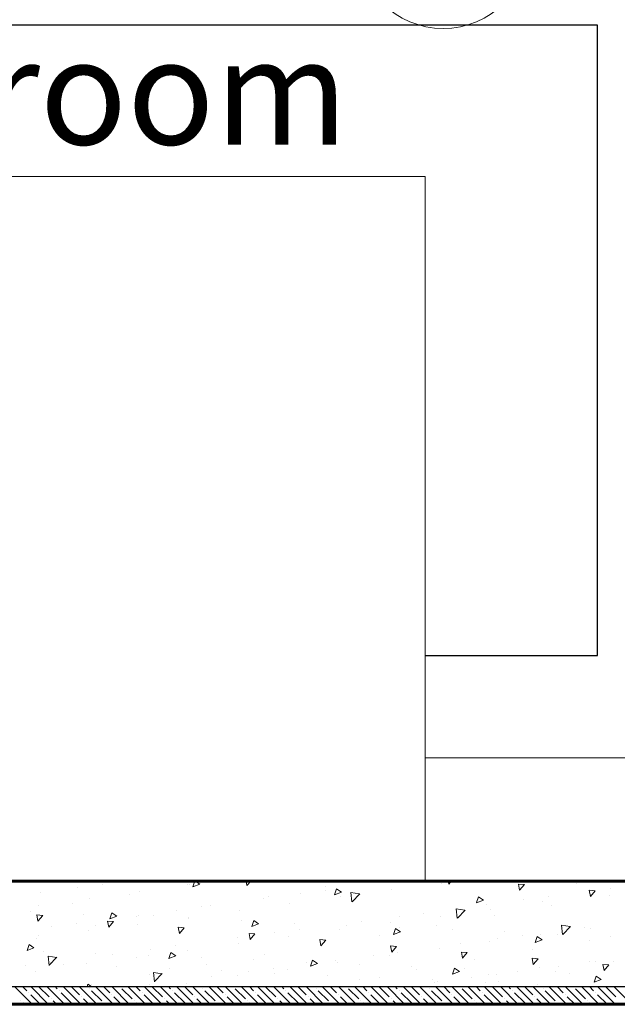
# Model space of a CAD drawing. Units: metres. Extents: x 0 to 1394, y -48 to 347.
# Drawn here: x 1379 to 1381, y 120 to 123 of the extents above; entities that cross this region are included whole.
import ezdxf

# ---------------------------------------------------------------- set-up
doc = ezdxf.new("R2010")
doc.units = ezdxf.units.M
doc.header["$MEASUREMENT"] = 0
for name, color, linetype, lineweight in [('external walls', 250, 'Continuous', 60), ('furniture', 252, 'Continuous', 15), ('Hatch', 253, 'Continuous', 9), ('text', 250, 'Continuous', 15)]:
    doc.layers.add(name, color=color, linetype=linetype, lineweight=lineweight)
doc.styles.get("Standard").update_dxf_attribs({"font": 'arial.ttf'})

msp = doc.modelspace()

# ---------------------------------------------------------------- linework, layer by layer
at = {"color": 9, "true_color": 0xc7c8ca}
for p, q in [((1380.567228311899, 122.6610869975393), (1378.092480413479, 122.6610869975393)), ((1380.567228311899, 120.8714211534806), (1380.567228311899, 122.6610869975393)), ((1380.078657566447, 120.8714211534806), (1380.567228311899, 120.8714211534806))]:
    msp.add_line(p, q, dxfattribs=at)
for p, q in [((1376.58097312852, 120.2315759147149), (1380.903169304257, 120.2315759147149)), ((1381.203169314879, 119.9315759146611), (1378.853169314879, 119.9315759146611))]:
    msp.add_line(p, q)
at = {"layer": 'external walls'}
for p, q in [((1375.053169314879, 120.2315759147149), (1380.903169304257, 120.2315759147149)), ((1380.903169304257, 120.2315759147149), (1375.053169314879, 120.2315759147149)), ((1381.253169314879, 119.8815759146609), (1378.903169314879, 119.8815759146609))]:
    msp.add_line(p, q, dxfattribs=at)
at = {"layer": 'furniture'}
for p, q in [((1378.578657566447, 122.2315759147149), (1380.078657566447, 122.2315759147149)), ((1380.078657566447, 122.2315759147149), (1380.078657566447, 120.2315759147149)), ((1380.678657566453, 120.5815759146917), (1380.078657566447, 120.5815759146917)), ((1380.078657566447, 120.2315759147149), (1378.578657566447, 120.2315759147149)), ((1380.078657566447, 120.2315759147149), (1380.678657566453, 120.2315759147149))]:
    msp.add_line(p, q, dxfattribs=at)
msp.add_circle((1380.12957269334, 122.8956216477363), 0.2436760233540554, dxfattribs=at)
at = {"layer": 'Hatch', "linetype": 'Continuous'}
for p, q in [((1379.424657495179, 120.2316953514357), (1379.419050023379, 120.2149834640251)), ((1379.438660040342, 120.2225078568157), (1379.42503901942, 120.2316953514359)), ((1379.570253345099, 120.2316953514355), (1379.571791735199, 120.2184714749313)), ((1379.584490799275, 120.2316953514357), (1379.57219259713, 120.2188779819822)), ((1379.971968190991, 120.2277328581817), (1379.971968190991, 120.2277328581817)), ((1380.143903594757, 120.231695351436), (1380.145502324645, 120.2230283927497)), ((1380.152778586791, 120.2316953514357), (1380.145507923902, 120.2230305128167)), ((1380.359075075288, 120.2299815964419), (1380.359075075288, 120.2299815964419)), ((1378.986705062836, 120.1987583326461), (1378.986705062836, 120.1987583326461)), ((1379.092750005208, 120.2127194141659), (1379.092750005208, 120.2127194141659)), ((1379.162845156907, 120.2219476159559), (1379.162845156907, 120.2219476159559)), ((1379.266742002323, 120.2012824245337), (1379.266742002323, 120.2012824245337)), ((1379.402727352093, 120.2224357470261), (1379.402727352093, 120.2224357470261)), ((1379.410504287458, 120.220997390542), (1379.410504287458, 120.220997390542)), ((1379.438660119802, 120.2225075190841), (1379.419054930845, 120.2149817921437)), ((1379.795134085516, 120.2044522065374), (1379.795134085516, 120.2044522065374)), ((1379.796403844575, 120.2170158282392), (1379.796403844575, 120.2170158282392)), ((1379.827123619198, 120.209479064617), (1379.821446261636, 120.1925588974225)), ((1379.841056361872, 120.2000829529829), (1379.821451172915, 120.1925572260425)), ((1379.841056282535, 120.2000832907493), (1379.827128451316, 120.2094777315276)), ((1379.867525688483, 120.1987175251002), (1379.870619198352, 120.1721259652272)), ((1379.892434477486, 120.1948482379488), (1379.867532188777, 120.198710363927)), ((1379.983148293718, 120.2074140149031), (1379.983148293718, 120.2074140149031)), ((1380.124578120033, 120.2253392223102), (1380.124578120033, 120.2253392223102)), ((1380.343097643158, 120.2230089423447), (1380.346335174197, 120.2054577925378)), ((1380.3598389534, 120.2215469943184), (1380.343102882472, 120.2230112107966)), ((1380.359839314834, 120.2215468483275), (1380.34634077503, 120.205459915022)), ((1380.508545357416, 120.2236662323562), (1380.508545357416, 120.2236662323562)), ((1380.54393049271, 120.2054383421328), (1380.547168023749, 120.1878871923258)), ((1380.560671804535, 120.2039763965805), (1380.543935733607, 120.2054406130587)), ((1380.560672165961, 120.2039762505318), (1380.547173626158, 120.1878893172263)), ((1380.6042571196, 120.210237448763), (1380.6042571196, 120.210237448763)), ((1379.125312176008, 120.1833572171265), (1379.125312176008, 120.1833572171265)), ((1379.239435224677, 120.1944063519731), (1379.239435224677, 120.1944063519731)), ((1379.618993991445, 120.1812629232275), (1379.618993991445, 120.1812629232275)), ((1379.633111717159, 120.1889864331861), (1379.633111717159, 120.1889864331861)), ((1379.725038933817, 120.1952240047474), (1379.725038933817, 120.1952240047474)), ((1379.837719966569, 120.1864206498938), (1379.837719966569, 120.1864206498938)), ((1379.892828948439, 120.1952620173771), (1379.871020169718, 120.1725325833606)), ((1380.229519857455, 120.1870544980147), (1380.223842499892, 120.1701343308202)), ((1380.243452603942, 120.1776583868823), (1380.223847414986, 120.1701326599418)), ((1380.243452524727, 120.1776587246832), (1380.229524693508, 120.1870531654615)), ((1380.357327862426, 120.1777285953286), (1380.357327862426, 120.1777285953286)), ((1380.410363972829, 120.1728372742551), (1380.410363972829, 120.1728372742551)), ((1380.427423014125, 120.1869567971186), (1380.427423014125, 120.1869567971186)), ((1380.551793799144, 120.190762481662), (1380.551793799144, 120.190762481662)), ((1380.601304030154, 120.1900969437243), (1380.601304030154, 120.1900969437243)), ((1378.959316812873, 120.143741174885), (1378.959316812873, 120.143741174885)), ((1378.979883848858, 120.1623638521173), (1378.979883848858, 120.1623638521173)), ((1379.076143097262, 120.1663769569202), (1379.076143097262, 120.1663769569202)), ((1379.372064734271, 120.1487540697932), (1379.372064734271, 120.1487540697932)), ((1379.44215988597, 120.1579822715832), (1379.44215988597, 120.1579822715832)), ((1379.469819589743, 120.1609570381331), (1379.469819589743, 120.1609570381331)), ((1379.552527855119, 120.1487804764784), (1379.552527855119, 120.1487804764784)), ((1379.693957681434, 120.1667056838856), (1379.693957681434, 120.1667056838856)), ((1380.166353151636, 120.1523720153967), (1380.169446661505, 120.1257804555236)), ((1380.191261942266, 120.1485027261677), (1380.166359653558, 120.1523648521459)), ((1380.191656521027, 120.1489166187546), (1380.169847742306, 120.1261871847381)), ((1380.251282920053, 120.1637675138088), (1380.251282920053, 120.1637675138088)), ((1380.26493564568, 120.1518439092457), (1380.26493564568, 120.1518439092457)), ((1380.438011902738, 120.1620675486713), (1380.438011902738, 120.1620675486713)), ((1378.976118068763, 120.1353893461447), (1378.979355599802, 120.1178381963378)), ((1378.992859368866, 120.1339273810478), (1378.976123297938, 120.135391597526)), ((1378.992859730423, 120.133927235432), (1378.97936119062, 120.1178403021265)), ((1379.108787095002, 120.1374258107994), (1379.108787095002, 120.1374258107994)), ((1379.176950918315, 120.1178187459332), (1379.180188449354, 120.1002675961263)), ((1379.193692220001, 120.1163567833099), (1379.176956149073, 120.1178209997881)), ((1379.193692581552, 120.1163566376374), (1379.180194041749, 120.1002697043319)), ((1379.189465115458, 120.1415949084335), (1379.183787757895, 120.124674741239)), ((1379.203397852324, 120.1321987957987), (1379.183792663368, 120.1246730688583)), ((1379.203397772777, 120.1321991335422), (1379.189469941558, 120.1415935743205)), ((1379.25825737713, 120.1311104467136), (1379.25825737713, 120.1311104467136)), ((1379.266019791898, 120.1347929882734), (1379.266019791898, 120.1347929882734)), ((1379.306527462327, 120.1329276430801), (1379.306527462327, 120.1329276430801)), ((1379.407099527969, 120.1277871114692), (1379.407099527969, 120.1277871114692)), ((1379.407727659258, 120.124795082628), (1379.407727659258, 120.124795082628)), ((1379.557197941386, 120.1184797185426), (1379.557197941386, 120.1184797185426)), ((1379.591861353714, 120.1191703418314), (1379.586183996151, 120.1022501746369)), ((1379.60579401497, 120.109774567476), (1379.591866183751, 120.1191690082543)), ((1379.898308720507, 120.1172975788546), (1379.898308720507, 120.1172975788546)), ((1380.00435366288, 120.1312586603745), (1380.00435366288, 120.1312586603745)), ((1380.074448814579, 120.1404868621644), (1380.074448814579, 120.1404868621644)), ((1380.121173360544, 120.1321289432374), (1380.121173360544, 120.1321289432374)), ((1380.274719775322, 120.1340381536183), (1380.274719775322, 120.1340381536183)), ((1379.019090534724, 120.1022841348391), (1379.019090534724, 120.1022841348391)), ((1379.089185686423, 120.111512336629), (1379.089185686423, 120.111512336629)), ((1379.121907416519, 120.0901469380538), (1379.121907416519, 120.0901469380538)), ((1379.143235334911, 120.1048982480272), (1379.143235334911, 120.1048982480272)), ((1379.263337242834, 120.1080721454609), (1379.263337242834, 120.1080721454609)), ((1379.377783767867, 120.100248145721), (1379.381021298906, 120.082696995914)), ((1379.394525071136, 120.098786185572), (1379.377789000208, 120.1002504020502)), ((1379.39452543268, 120.0987860398418), (1379.381026892876, 120.0826991065363)), ((1379.605794094394, 120.1097742296975), (1379.586188905438, 120.102248502757)), ((1379.706668223515, 120.1121643544567), (1379.706668223515, 120.1121643544567)), ((1379.721474615032, 120.0940169272102), (1379.721474615032, 120.0940169272102)), ((1379.83431520708, 120.093210370821), (1379.83431520708, 120.093210370821)), ((1379.856138505643, 120.1058489903711), (1379.856138505643, 120.1058489903711)), ((1379.97974353423, 120.1142037358303), (1379.97974353423, 120.1142037358303)), ((1379.99425759197, 120.0967457752287), (1379.988580234407, 120.0798256080342)), ((1380.008190336465, 120.0873496635969), (1379.988585147509, 120.0798239366564)), ((1380.008190257162, 120.0873500014096), (1379.994262425943, 120.0967444421879)), ((1380.005608787771, 120.0995336262856), (1380.005608787771, 120.0995336262856)), ((1380.111427647906, 120.1060087585652), (1380.111427647906, 120.1060087585652)), ((1380.1550790699, 120.0932182621999), (1380.1550790699, 120.0932182621999)), ((1380.304549352028, 120.0869028981141), (1380.304549352028, 120.0869028981141)), ((1380.465180614789, 120.1060265056932), (1380.468274124658, 120.0794349458201)), ((1380.490089407047, 120.1021572143866), (1380.465187118338, 120.1060193403647)), ((1380.490484093614, 120.1025712201325), (1380.468675314894, 120.079841786116)), ((1380.530597649116, 120.0998021694358), (1380.530597649116, 120.0998021694358)), ((1380.548389039655, 120.0975522025892), (1380.548389039655, 120.0975522025892)), ((1378.976479089369, 120.0691535730444), (1378.976479089369, 120.0691535730444)), ((1378.979943207495, 120.076868852974), (1378.979943207495, 120.076868852974)), ((1379.545334520961, 120.0708276439004), (1379.545334520961, 120.0708276439004)), ((1379.578616617419, 120.0826775455092), (1379.581854148458, 120.0651263957023)), ((1379.595357922271, 120.0812155878341), (1379.578621851343, 120.0826798043122)), ((1379.595358283808, 120.0812154420468), (1379.581859744005, 120.0651285087413)), ((1379.651379463333, 120.0847887254203), (1379.651379463333, 120.0847887254203)), ((1379.690552921945, 120.0734954048126), (1379.690552921945, 120.0734954048126)), ((1379.779449466971, 120.0651069452974), (1379.78268699801, 120.0475557954905)), ((1379.796190773406, 120.0636449900962), (1379.779454702478, 120.0651092065743)), ((1379.796191134936, 120.0636448442516), (1379.782692595133, 120.0475579109461)), ((1379.94813552049, 120.0779793635119), (1379.94813552049, 120.0779793635119)), ((1380.283668391942, 120.0672933160015), (1380.283668391942, 120.0672933160015)), ((1380.353763543641, 120.0765215177915), (1380.353763543641, 120.0765215177915)), ((1380.396653830227, 120.0743212086267), (1380.390976472664, 120.0574010414322)), ((1380.410586578535, 120.0649250974959), (1380.390981389579, 120.0573993705554)), ((1380.410586499354, 120.0649254353435), (1380.396658668135, 120.0743198761218)), ((1380.406959213341, 120.0796269951822), (1380.406959213341, 120.0796269951822)), ((1380.454019634156, 120.0805875340285), (1380.454019634156, 120.0805875340285)), ((1380.544946607669, 120.0640799449587), (1380.544946607669, 120.0640799449587)), ((1380.603489916285, 120.074272169943), (1380.603489916285, 120.074272169943)), ((1378.954202849973, 120.0512861856478), (1378.948525492411, 120.0343660184533)), ((1378.968135584847, 120.0418900725133), (1378.948530395891, 120.0343643455729)), ((1378.968135505212, 120.0418904102687), (1378.954207673993, 120.051284851047)), ((1378.994043222511, 120.0327103045077), (1378.994043222511, 120.0327103045077)), ((1379.298405263787, 120.0383187904661), (1379.298405263787, 120.0383187904661)), ((1379.368500415486, 120.0475469922561), (1379.368500415486, 120.0475469922561)), ((1379.40369476848, 120.0345768323963), (1379.40369476848, 120.0345768323963)), ((1379.54912309563, 120.0555701974058), (1379.54912309563, 120.0555701974058)), ((1379.784843393074, 120.0499499684588), (1379.784843393074, 120.0499499684588)), ((1379.980282316523, 120.0475363450855), (1379.983519847562, 120.0299851952785)), ((1379.997023624541, 120.0460743923583), (1379.980287553613, 120.0475386088364)), ((1379.997023986064, 120.0460742464562), (1379.983525446261, 120.0299873131507)), ((1380.117768601056, 120.0389186641646), (1380.117768601056, 120.0389186641646)), ((1380.17762344957, 120.0533322344817), (1380.17762344957, 120.0533322344817)), ((1380.261530886191, 120.058633630173), (1380.261530886191, 120.058633630173)), ((1380.381654480253, 120.0360505499057), (1380.381654480253, 120.0360505499057)), ((1379.008165417389, 120.0186553362909), (1379.011258927258, 119.9920637764179)), ((1379.03307420331, 120.0147860534354), (1379.008171914601, 120.0186481794136)), ((1379.033468458613, 120.015199606423), (1379.011659679893, 119.9924701724065)), ((1379.143513504639, 120.0263949404221), (1379.143513504639, 120.0263949404221)), ((1379.192360321414, 120.0243577089463), (1379.192360321414, 120.0243577089463)), ((1379.259932483345, 120.014861866388), (1379.259932483345, 120.014861866388)), ((1379.292983786767, 120.0200795763365), (1379.292983786767, 120.0200795763365)), ((1379.35659908823, 120.0288616190457), (1379.350921730667, 120.0119414518512)), ((1379.370531826917, 120.0194655064121), (1379.350926637961, 120.0119397794716)), ((1379.370531747405, 120.0194658442025), (1379.356603916186, 120.0288602849808)), ((1379.442454068896, 120.0137642122507), (1379.442454068896, 120.0137642122507)), ((1379.591924351024, 120.0074488481651), (1379.591924351024, 120.0074488481651)), ((1379.621551265659, 120.0219205734058), (1379.621551265659, 120.0219205734058)), ((1379.758995326486, 120.0064370524431), (1379.753317968923, 119.9895168852486)), ((1379.772927989597, 119.9970412781363), (1379.759000158378, 120.0064357189146)), ((1379.824649250023, 120.0068622995275), (1379.824649250023, 120.0068622995275)), ((1379.930694192396, 120.0208233810473), (1379.930694192396, 120.0208233810473)), ((1379.97633877474, 120.0209934567575), (1379.97633877474, 120.0209934567575)), ((1380.000789344095, 120.0300515828373), (1380.000789344095, 120.0300515828373)), ((1380.181115166074, 120.0299657448735), (1380.184352697113, 120.0124145950665)), ((1380.197856475676, 120.0285037946203), (1380.181120404749, 120.0299680110985)), ((1380.197856837193, 120.0285036486615), (1380.184358297389, 120.012416715356)), ((1380.218362352837, 120.0080211548527), (1380.218362352837, 120.0080211548527)), ((1380.381948015626, 120.0123951446616), (1380.385185546666, 119.9948439948547)), ((1380.398689326812, 120.0109331968824), (1380.381953255884, 120.0123974133606)), ((1380.39868968832, 120.0109330508658), (1380.385191148517, 119.9948461175603)), ((1380.544984280166, 120.0043419235165), (1380.544984280166, 120.0043419235165)), ((1380.562983121005, 120.0033279716288), (1380.562983121005, 120.0033279716288)), ((1378.94543106424, 119.9918488555119), (1378.94543106424, 119.9918488555119)), ((1378.97307432988, 119.9759432939718), (1378.97307432988, 119.9759432939718)), ((1379.015526215939, 120.0010770573019), (1379.015526215939, 120.0010770573019)), ((1379.053080623718, 119.9950993319234), (1379.053080623718, 119.9950993319234)), ((1379.11850265703, 119.9969366589811), (1379.11850265703, 119.9969366589811)), ((1379.202550905846, 119.9887839678378), (1379.202550905846, 119.9887839678378)), ((1379.352021187974, 119.9824686037522), (1379.352021187974, 119.9824686037522)), ((1379.458259138243, 119.9938911783528), (1379.458259138243, 119.9938911783528)), ((1379.501491470103, 119.9761532396664), (1379.501491470103, 119.9761532396664)), ((1379.647815144549, 119.9835816478831), (1379.647815144549, 119.9835816478831)), ((1379.687148162456, 119.9802851257399), (1379.687148162456, 119.9802851257399)), ((1379.741394633152, 120.0011334840796), (1379.741394633152, 120.0011334840796)), ((1379.772928068988, 119.9970409403114), (1379.753322880031, 119.989515213371)), ((1379.830910447591, 120.0000000917483), (1379.830910447591, 120.0000000917483)), ((1379.89086491528, 119.9948181199937), (1379.89086491528, 119.9948181199937)), ((1380.040335197409, 119.9885027559081), (1380.040335197409, 119.9885027559081)), ((1380.055070225421, 119.9799917597993), (1380.055070225421, 119.9799917597993)), ((1380.161391564742, 119.9840124858408), (1380.155714207179, 119.9670923186463)), ((1380.175324231789, 119.9746167120699), (1380.16139640057, 119.9840111528482)), ((1380.189805479537, 119.9821873918227), (1380.189805479537, 119.9821873918227)), ((1380.339275761665, 119.975872027737), (1380.339275761665, 119.975872027737)), ((1380.403554453851, 119.9864167161094), (1380.403554453851, 119.9864167161094)), ((1380.456938178632, 119.9893668901089), (1380.456938178632, 119.9893668901089)), ((1380.582780865178, 119.9948245444496), (1380.586018396217, 119.9772733946427)), ((1380.599522177947, 119.9933625991445), (1380.582786107019, 119.9948268156227)), ((1380.599522539449, 119.993362453071), (1380.586023999645, 119.9772755197655)), ((1380.612038845318, 120.0026012360657), (1380.612038845318, 120.0026012360657)), ((1379.294967010827, 119.9658617832999), (1379.294967010827, 119.9658617832999)), ((1379.306992880542, 119.9723098265872), (1379.310086390411, 119.9457182667141)), ((1379.33190166809, 119.9684405416543), (1379.306999379382, 119.9723026676325)), ((1379.332296031201, 119.9688542078009), (1379.310487252481, 119.9461247737844)), ((1379.471675050477, 119.9603923645733), (1379.471675050477, 119.9603923645733)), ((1379.545718336141, 119.9623599183328), (1379.545718336141, 119.9623599183328)), ((1379.577719992849, 119.9743534460932), (1379.577719992849, 119.9743534460932)), ((1379.650961752231, 119.9698378755808), (1379.650961752231, 119.9698378755808)), ((1379.800432034359, 119.9635225114954), (1379.800432034359, 119.9635225114954)), ((1379.891778098005, 119.9519623647463), (1379.891778098005, 119.9519623647463)), ((1379.949902316487, 119.9572071474095), (1379.949902316487, 119.9572071474095)), ((1380.099372598616, 119.9508917833239), (1380.099372598616, 119.9508917833239)), ((1380.175324311058, 119.9746163742105), (1380.155719122102, 119.96709064727)), ((1380.210008921458, 119.9568580366746), (1380.210008921458, 119.9568580366746)), ((1380.258126126702, 119.9654233511002), (1380.258126126702, 119.9654233511002)), ((1380.280104073158, 119.9660862384646), (1380.280104073158, 119.9660862384646)), ((1380.448746717903, 119.9745718410127), (1380.448746717903, 119.9745718410127)), ((1380.488746043794, 119.9695566636512), (1380.488746043794, 119.9695566636512)), ((1380.563787802998, 119.9615879192384), (1380.558110445436, 119.9446677520439)), ((1380.577720553129, 119.9521918081097), (1380.558115364172, 119.9446660811692)), ((1380.577720473981, 119.9521921460038), (1380.563792642762, 119.9615865867821)), ((1378.912913030771, 119.931695351382), (1378.962913030771, 119.8816953513818)), ((1378.935894001198, 119.9316953513819), (1378.947735386346, 119.9198539662338)), ((1378.958874971548, 119.931695351382), (1379.008874971548, 119.8816953513818)), ((1378.982206841929, 119.9313444514281), (1379.010933054914, 119.9026182384424)), ((1379.004836912325, 119.931695351382), (1379.054836912325, 119.8816953513818)), ((1379.027817882752, 119.9316953513817), (1379.033914025303, 119.9255992088309)), ((1379.0396592679, 119.9198539662337), (1379.0396592679, 119.9198539662337)), ((1379.050798853102, 119.9316953513819), (1379.100798853102, 119.8816953513817)), ((1379.073779823529, 119.9316953513817), (1379.097111693872, 119.9083634810393)), ((1379.096760793879, 119.9316953513819), (1379.146760793879, 119.8816953513817)), ((1379.121336822745, 119.9385528962596), (1379.119035856459, 119.9316953513819)), ((1379.119741764306, 119.9316953513818), (1379.12009266426, 119.9313444514281)), ((1379.131506398441, 119.931695351382), (1379.121341648621, 119.9385515617073)), ((1379.125837906857, 119.925599208831), (1379.125837906857, 119.925599208831)), ((1379.131583149454, 119.9198539662338), (1379.16030936244, 119.8911277532481)), ((1379.131674883411, 119.9378323882467), (1379.131674883411, 119.9378323882467)), ((1379.142722734656, 119.931695351382), (1379.192722734656, 119.8816953513818)), ((1379.165703705083, 119.9316953513819), (1379.183290332828, 119.9141087236366)), ((1379.188684675433, 119.931695351382), (1379.238684675433, 119.8816953513817)), ((1379.212016545814, 119.9313444514282), (1379.212016545814, 119.9313444514282)), ((1379.217761788411, 119.9255992088311), (1379.246488001397, 119.8968729958454)), ((1379.23464661621, 119.931695351382), (1379.28464661621, 119.8816953513818)), ((1379.257627586638, 119.9316953513818), (1379.269468971786, 119.9198539662338)), ((1379.280608556988, 119.9316953513819), (1379.330608556988, 119.8816953513817)), ((1379.294840945002, 119.9371117129289), (1379.294840945002, 119.9371117129289)), ((1379.303940427368, 119.931344451428), (1379.332666640354, 119.9026182384423)), ((1379.326570497765, 119.9316953513819), (1379.376570497765, 119.8816953513817)), ((1379.349551468192, 119.9316953513818), (1379.355647610743, 119.925599208831)), ((1379.36139285334, 119.9198539662339), (1379.36139285334, 119.9198539662339)), ((1379.372532438542, 119.931695351382), (1379.422532438542, 119.8816953513818)), ((1379.395513408969, 119.9316953513819), (1379.418845279311, 119.9083634810396)), ((1379.400290008991, 119.9413665533238), (1379.400290008991, 119.9413665533238)), ((1379.418494379319, 119.931695351382), (1379.468494379319, 119.8816953513818)), ((1379.441475349746, 119.9316953513818), (1379.4418262497, 119.9313444514281)), ((1379.447571492297, 119.925599208831), (1379.447571492297, 119.925599208831)), ((1379.453316734894, 119.9198539662338), (1379.48204294788, 119.8911277532481)), ((1379.464456320096, 119.931695351382), (1379.514456320096, 119.8816953513818)), ((1379.487437290523, 119.9316953513818), (1379.505023918268, 119.9141087236368)), ((1379.510418260873, 119.9316953513819), (1379.560418260874, 119.8816953513817)), ((1379.533750131254, 119.931344451428), (1379.533750131254, 119.931344451428)), ((1379.539495373851, 119.9255992088309), (1379.568221586837, 119.8968729958452)), ((1379.55638020165, 119.9316953513819), (1379.606380201651, 119.8816953513817)), ((1379.579361172078, 119.9316953513818), (1379.591202557226, 119.9198539662338)), ((1379.602342142427, 119.9316953513819), (1379.652342142428, 119.8816953513817)), ((1379.625674012808, 119.9313444514282), (1379.654400225794, 119.9026182384425)), ((1379.648304083204, 119.931695351382), (1379.698304083205, 119.8816953513818)), ((1379.671285053632, 119.9316953513817), (1379.677381196183, 119.9255992088309)), ((1379.68312643878, 119.9198539662337), (1379.68312643878, 119.9198539662337)), ((1379.694266023982, 119.931695351382), (1379.744266023982, 119.8816953513818)), ((1379.717246994409, 119.9316953513818), (1379.740578864751, 119.9083634810395)), ((1379.740227964759, 119.9316953513819), (1379.790227964759, 119.8816953513817)), ((1379.763208935186, 119.9316953513817), (1379.763559835139, 119.9313444514282)), ((1379.769305077737, 119.925599208831), (1379.769305077737, 119.925599208831)), ((1379.775050320334, 119.9198539662339), (1379.803776533319, 119.8911277532482)), ((1379.786189905536, 119.9316953513819), (1379.836189905536, 119.8816953513817)), ((1379.809170875963, 119.9316953513817), (1379.826757503708, 119.9141087236367)), ((1379.832151846313, 119.9316953513819), (1379.882151846313, 119.8816953513817)), ((1379.855483716694, 119.9313444514281), (1379.855483716694, 119.9313444514281)), ((1379.861228959291, 119.925599208831), (1379.889955172277, 119.8968729958453)), ((1379.87811378709, 119.931695351382), (1379.92811378709, 119.8816953513818)), ((1379.901094757518, 119.9316953513817), (1379.912936142665, 119.9198539662339)), ((1379.924075727867, 119.931695351382), (1379.974075727868, 119.8816953513818)), ((1379.947407598248, 119.9313444514281), (1379.976133811234, 119.9026182384424)), ((1379.970037668645, 119.9316953513819), (1380.020037668645, 119.8816953513816)), ((1379.993018639072, 119.9316953513817), (1379.999114781622, 119.925599208831)), ((1380.00486002422, 119.9198539662338), (1380.00486002422, 119.9198539662338)), ((1380.015999609422, 119.9316953513819), (1380.065999609422, 119.8816953513817)), ((1380.038980579849, 119.9316953513818), (1380.062312450191, 119.9083634810396)), ((1380.061961550199, 119.9316953513819), (1380.111961550199, 119.8816953513817)), ((1380.084942520626, 119.9316953513818), (1380.08529342058, 119.931344451428)), ((1380.091038663177, 119.9255992088309), (1380.091038663177, 119.9255992088309)), ((1380.096783905774, 119.9198539662337), (1380.12551011876, 119.891127753248)), ((1380.103963979086, 119.9428969551548), (1380.103963979086, 119.9428969551548)), ((1380.107923490976, 119.931695351382), (1380.157923490976, 119.8816953513818)), ((1380.114363841567, 119.9457083850919), (1380.114363841567, 119.9457083850919)), ((1380.130904461403, 119.9316953513818), (1380.148491089148, 119.9141087236367)), ((1380.153885431753, 119.931695351382), (1380.203885431753, 119.8816953513818)), ((1380.177217302134, 119.9313444514281), (1380.177217302134, 119.9313444514281)), ((1380.182962544731, 119.9255992088309), (1380.211688757717, 119.8968729958452)), ((1380.19984737253, 119.9316953513819), (1380.24984737253, 119.8816953513817)), ((1380.222828342957, 119.9316953513818), (1380.234669728105, 119.9198539662339)), ((1380.245809313307, 119.931695351382), (1380.295809313307, 119.8816953513817)), ((1380.248842880744, 119.9445764192384), (1380.248842880744, 119.9445764192384)), ((1380.269141183688, 119.9313444514281), (1380.297867396674, 119.9026182384424)), ((1380.285454590487, 119.9465424459596), (1380.285454590487, 119.9465424459596)), ((1380.291771254084, 119.9316953513819), (1380.341771254085, 119.8816953513817)), ((1380.314752224512, 119.9316953513817), (1380.320848367062, 119.925599208831)), ((1380.32659360966, 119.9198539662338), (1380.32659360966, 119.9198539662338)), ((1380.337733194861, 119.931695351382), (1380.387733194862, 119.8816953513818)), ((1380.360714165289, 119.9316953513818), (1380.384046035631, 119.9083634810396)), ((1380.383695135639, 119.9316953513819), (1380.433695135639, 119.8816953513817)), ((1380.398313162872, 119.9382610551527), (1380.398313162872, 119.9382610551527)), ((1380.406676106066, 119.9316953513818), (1380.407027006019, 119.9313444514281)), ((1380.412772248617, 119.925599208831), (1380.412772248617, 119.925599208831)), ((1380.418517491214, 119.9198539662338), (1380.4472437042, 119.8911277532481)), ((1380.429657076416, 119.9316953513819), (1380.479657076416, 119.8816953513817)), ((1380.452638046843, 119.9316953513817), (1380.470224674588, 119.9141087236367)), ((1380.475619017193, 119.931695351382), (1380.525619017193, 119.8816953513818)), ((1380.498950887574, 119.9313444514281), (1380.498950887574, 119.9313444514281)), ((1380.504696130171, 119.9255992088309), (1380.533422343157, 119.8968729958452)), ((1380.52158095797, 119.9316953513819), (1380.57158095797, 119.8816953513817)), ((1380.544561928397, 119.9316953513818), (1380.556403313545, 119.9198539662339)), ((1380.547783445001, 119.9319456910669), (1380.547783445001, 119.9319456910669)), ((1380.567542898747, 119.931695351382), (1380.617542898747, 119.8816953513818)), ((1380.590874769128, 119.9313444514281), (1380.619600982114, 119.9026182384424)), ((1380.613504839524, 119.9316953513819), (1380.663504839524, 119.8816953513817)), ((1378.953480628943, 119.9141087236366), (1378.953480628943, 119.9141087236366)), ((1378.95922587154, 119.9083634810395), (1378.985894001198, 119.8816953513818)), ((1379.016678297512, 119.8968729958453), (1379.016678297512, 119.8968729958453)), ((1379.045404510497, 119.9141087236366), (1379.074130723483, 119.8853825106509)), ((1379.102856936469, 119.9026182384422), (1379.102856936469, 119.9026182384422)), ((1379.108602179066, 119.896872995845), (1379.12377982353, 119.8816953513815)), ((1379.189035575426, 119.9083634810394), (1379.189035575426, 119.9083634810394)), ((1379.194780818023, 119.9026182384423), (1379.215703705083, 119.8816953513818)), ((1379.275214214383, 119.9141087236367), (1379.275214214383, 119.9141087236367)), ((1379.28095945698, 119.9083634810395), (1379.307627586638, 119.8816953513816)), ((1379.338411882951, 119.8968729958452), (1379.338411882951, 119.8968729958452)), ((1379.367138095937, 119.9141087236367), (1379.395864308923, 119.885382510651)), ((1379.424590521908, 119.9026182384425), (1379.424590521908, 119.9026182384425)), ((1379.430335764506, 119.8968729958454), (1379.445513408969, 119.8816953513818)), ((1379.510769160865, 119.9083634810397), (1379.510769160865, 119.9083634810397)), ((1379.516514403463, 119.9026182384425), (1379.537437290523, 119.8816953513817)), ((1379.596947799823, 119.9141087236367), (1379.596947799823, 119.9141087236367)), ((1379.60269304242, 119.9083634810395), (1379.629361172078, 119.8816953513816)), ((1379.660145468391, 119.8968729958453), (1379.660145468391, 119.8968729958453)), ((1379.688871681377, 119.9141087236366), (1379.717597894363, 119.8853825106509)), ((1379.746324107348, 119.9026182384424), (1379.746324107348, 119.9026182384424)), ((1379.752069349945, 119.8968729958452), (1379.767246994409, 119.8816953513816)), ((1379.832502746305, 119.9083634810395), (1379.832502746305, 119.9083634810395)), ((1379.838247988903, 119.9026182384424), (1379.859170875963, 119.8816953513818)), ((1379.918681385263, 119.9141087236367), (1379.918681385263, 119.9141087236367)), ((1379.92442662786, 119.9083634810396), (1379.951094757518, 119.8816953513816)), ((1379.981879053831, 119.8968729958453), (1379.981879053831, 119.8968729958453)), ((1380.010605266817, 119.9141087236367), (1380.039331479803, 119.885382510651)), ((1380.068057692788, 119.9026182384425), (1380.068057692788, 119.9026182384425)), ((1380.073802935385, 119.8968729958453), (1380.088980579849, 119.8816953513818)), ((1380.154236331745, 119.9083634810396), (1380.154236331745, 119.9083634810396)), ((1380.159981574343, 119.9026182384424), (1380.180904461403, 119.8816953513817)), ((1380.240414970702, 119.9141087236368), (1380.240414970702, 119.9141087236368)), ((1380.2461602133, 119.9083634810396), (1380.272828342957, 119.8816953513818)), ((1380.303612639271, 119.8968729958453), (1380.303612639271, 119.8968729958453)), ((1380.332338852257, 119.9141087236367), (1380.361065065242, 119.885382510651)), ((1380.389791278228, 119.9026182384425), (1380.389791278228, 119.9026182384425)), ((1380.395536520825, 119.8968729958453), (1380.410714165289, 119.8816953513816)), ((1380.475969917185, 119.9083634810395), (1380.475969917185, 119.9083634810395)), ((1380.481715159782, 119.9026182384424), (1380.502638046843, 119.8816953513815)), ((1380.562148556142, 119.9141087236368), (1380.562148556142, 119.9141087236368)), ((1380.567893798739, 119.9083634810396), (1380.594561928397, 119.8816953513817)), ((1378.930499658554, 119.8911277532482), (1378.930499658554, 119.8911277532482)), ((1378.936244901151, 119.885382510651), (1378.939932060421, 119.8816953513817)), ((1379.022423540109, 119.8911277532481), (1379.031855941975, 119.8816953513816)), ((1379.166054605037, 119.885382510651), (1379.166054605037, 119.885382510651)), ((1379.252233243994, 119.8911277532482), (1379.252233243994, 119.8911277532482)), ((1379.257978486591, 119.8853825106511), (1379.261665645861, 119.8816953513817)), ((1379.344157125548, 119.891127753248), (1379.353589527415, 119.8816953513816)), ((1379.487788190477, 119.885382510651), (1379.487788190477, 119.885382510651)), ((1379.573966829434, 119.891127753248), (1379.573966829434, 119.891127753248)), ((1379.579712072031, 119.8853825106509), (1379.583399231301, 119.8816953513816)), ((1379.665890710988, 119.8911277532482), (1379.675323112855, 119.8816953513818)), ((1379.809521775917, 119.885382510651), (1379.809521775917, 119.885382510651)), ((1379.895700414874, 119.8911277532481), (1379.895700414874, 119.8911277532481)), ((1379.901445657471, 119.885382510651), (1379.905132816741, 119.8816953513817)), ((1379.987624296428, 119.8911277532481), (1379.997056698295, 119.8816953513816)), ((1380.131255361357, 119.8853825106509), (1380.131255361357, 119.8853825106509)), ((1380.217434000314, 119.8911277532481), (1380.217434000314, 119.8911277532481)), ((1380.223179242911, 119.8853825106509), (1380.22686640218, 119.8816953513816)), ((1380.309357881868, 119.8911277532481), (1380.318790283735, 119.8816953513818)), ((1380.452988946797, 119.885382510651), (1380.452988946797, 119.885382510651)), ((1380.539167585754, 119.8911277532481), (1380.539167585754, 119.8911277532481)), ((1380.544912828351, 119.8853825106509), (1380.54859998762, 119.8816953513817))]:
    msp.add_line(p, q, dxfattribs=at)

# ---------------------------------------------------------------- texts
at = {"layer": 'text'}
msp.add_text(' Bedroom', height=0.3, rotation=359.9999999999999, dxfattribs=at).set_placement((1377.984794268019, 122.3225077400581))

doc.saveas('drawing.dxf')
